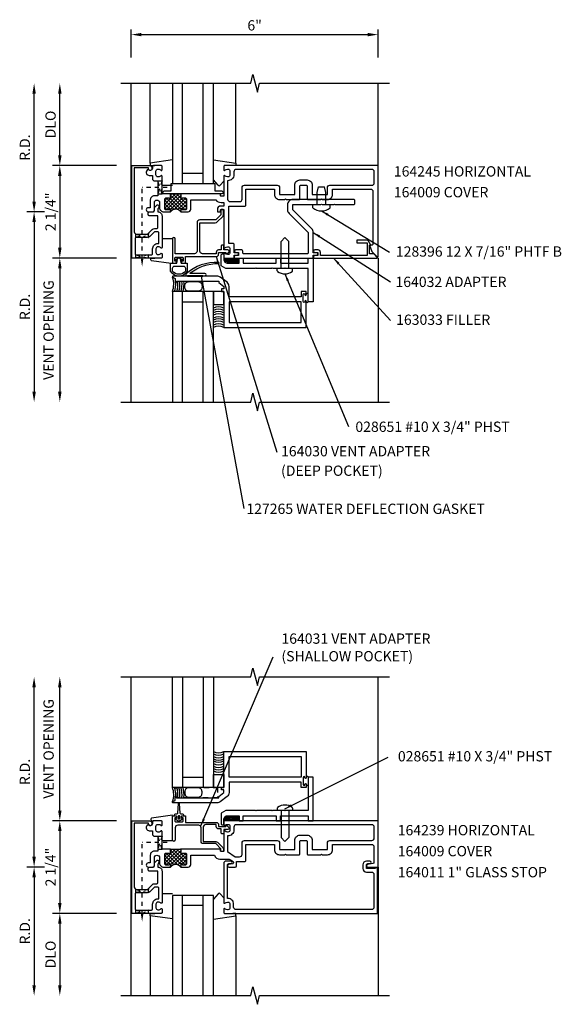
# Model space of a CAD drawing. Extents: x 0 to 82.9, y 0 to 53.2.
# Drawn here: x 44.7 to 57.8, y 25.7 to 49.6 of the extents above; entities that cross this region are included whole.
import ezdxf

# ---------------------------------------------------------------- set-up
doc = ezdxf.new("R2010")
doc.units = 0
doc.header["$LTSCALE"] = 0.5
doc.header["$MEASUREMENT"] = 0
doc.linetypes.add('HIDDEN', pattern=[0.375, 0.25, -0.125])
doc.linetypes.add('HIDDEN2', pattern=[0.1875, 0.125, -0.0625])
doc.layers.get('0').update_dxf_attribs({"linetype": 'CONTINUOUS'})
for name, color, linetype in [('PART_NUMBERS', 6, 'CONTINUOUS'), ('R-ANNO-DIMS', 3, 'CONTINUOUS'), ('R-SWTS-DET1', 1, 'CONTINUOUS'), ('R-SWTS-DET2', 4, 'CONTINUOUS'), ('R-SWTS-DET3', 5, 'CONTINUOUS')]:
    doc.layers.add(name, color=color, linetype=linetype)
doc.styles.get("Standard").update_dxf_attribs({"font": 'arial.ttf'})
doc.dimstyles.get("Standard").update_dxf_attribs({"dimtxt": 0.18, "dimasz": 0.18, "dimexe": 0.18, "dimexo": 0.0625, "dimgap": 0.09, "dimtad": 0, "dimtih": 1, "dimtoh": 1, "dimdec": 4, "dimzin": 0, "dimdsep": 46, "dimtxsty": 'Standard', "dimcen": 0.09, "dimadec": 0, "dimazin": 0, "dimtfac": 1, "dimtdec": 4, "dimtofl": 0, "dimtmove": 0, "dimatfit": 3, "dimfxl": 0, "dimtolj": 1, "dimtzin": 0, "dimarcsym": 0})

# ---------------------------------------------------------------- blocks, each defined once
blk = doc.blocks.new('*X0')
at = {"color": 0}
for p, q in [((8.212, 7.24), (8.559, 7.587)), ((8.212, 7.417), (8.282, 7.487)), ((8.212, 7.329), (8.34, 7.456)), ((8.439, 7.206), (8.212, 7.432)), ((8.532, 7.202), (8.246, 7.487)), ((8.259, 7.199), (8.603, 7.543)), ((8.353, 7.469), (8.471, 7.587)), ((8.353, 7.558), (8.382, 7.587)), ((8.711, 7.199), (8.353, 7.557)), ((8.604, 7.218), (8.353, 7.468)), ((8.353, 7.204), (8.609, 7.46)), ((8.744, 7.254), (8.411, 7.587)), ((8.445, 7.207), (8.723, 7.486)), ((8.603, 7.483), (8.5, 7.587)), ((8.603, 7.572), (8.588, 7.587)), ((8.744, 7.342), (8.628, 7.458)), ((8.744, 7.431), (8.688, 7.487)), ((8.329, 7.227), (8.212, 7.344)), ((8.269, 7.199), (8.212, 7.256)), ((8.38, 7.176), (8.353, 7.203)), ((8.528, 7.203), (8.744, 7.419)), ((8.584, 7.17), (8.603, 7.189)), ((8.634, 7.22), (8.744, 7.33)), ((8.701, 7.199), (8.744, 7.242))]:
    blk.add_line(p, q, dxfattribs=at)
blk = doc.blocks.new('*X1')
at = {"color": 0}
for p, q in [((8.212, 7.24), (8.559, 7.587)), ((8.212, 7.417), (8.282, 7.487)), ((8.212, 7.329), (8.34, 7.456)), ((8.439, 7.206), (8.212, 7.432)), ((8.532, 7.202), (8.246, 7.487)), ((8.259, 7.199), (8.603, 7.543)), ((8.353, 7.469), (8.471, 7.587)), ((8.353, 7.558), (8.382, 7.587)), ((8.711, 7.199), (8.353, 7.557)), ((8.604, 7.218), (8.353, 7.468)), ((8.353, 7.204), (8.609, 7.46)), ((8.744, 7.254), (8.411, 7.587)), ((8.445, 7.207), (8.723, 7.486)), ((8.603, 7.483), (8.5, 7.587)), ((8.603, 7.572), (8.588, 7.587)), ((8.744, 7.342), (8.628, 7.458)), ((8.744, 7.431), (8.688, 7.487)), ((8.329, 7.227), (8.212, 7.344)), ((8.269, 7.199), (8.212, 7.256)), ((8.38, 7.176), (8.353, 7.203)), ((8.528, 7.203), (8.744, 7.419)), ((8.584, 7.17), (8.603, 7.189)), ((8.634, 7.22), (8.744, 7.33)), ((8.701, 7.199), (8.744, 7.242))]:
    blk.add_line(p, q, dxfattribs=at)
blk = doc.blocks.new('B027860')
for points in [[(0, 0.02), (-0.095, 0.055), (-0.085, 0.083), (-0.031, 0.063), (-0.055, 0.15), (-0.201, 0.15), (-0.201, 0.343, -0.597015), (0.201, 0.343), (0.201, 0.15), (0.055, 0.15), (0.031, 0.063), (0.085, 0.083), (0.095, 0.055)], [(-0.106, 0.22, -0.414214), (-0.156, 0.27), (-0.156, 0.343, -0.480769), (0.156, 0.343), (0.156, 0.27, -0.414214), (0.106, 0.22)]]:
    blk.add_lwpolyline(points, format="xyb", close=True)
blk = doc.blocks.new('127265M')
for p, q in [((0.188, 0.01), (-0.188, 0.01)), ((-0.188, 0.01), (-0.188, 0)), ((-0.188, 0), (0.188, 0)), ((0.188, 0), (0.188, 0.01))]:
    blk.add_line(p, q)
blk.add_lwpolyline([(0.237, 0.01, 1), (0.237, 0.064), (-0.114, 0.064, -0.641358), (-0.118, 0.079, -0.166263), (0.566, 0.306, 0.943037), (0.57, 0.334, 0.196015), (-0.222, 0.052, 0.688418), (-0.205, 0.01)], format="xyb", close=True)

msp = doc.modelspace()

# ---------------------------------------------------------------- linework, layer by layer
at = {"linetype": 'HIDDEN2'}
for p, q in [((47.632, 43.802), (47.632, 45.54)), ((48.242, 45.54), (47.632, 45.54)), ((47.632, 27.868), (47.632, 29.606)), ((48.242, 29.606), (47.632, 29.606))]:
    msp.add_line(p, q, dxfattribs=at)
msp.add_line((47.827, 27.826), (47.827, 27.886))
for points in [[(48.017, 45.696), (48.117, 45.696), (48.017, 45.384), (48.117, 45.384), (48.017, 45.696)], [(47.476, 44.4), (47.78, 44.322), (47.788, 44.324), (47.788, 44.426), (47.788, 44.4), (47.476, 44.32), (47.476, 44.315), (47.476, 44.406)], [(47.476, 43.82), (47.476, 43.9), (47.788, 43.82), (47.788, 43.9), (47.476, 43.82)], [(48.017, 29.763), (48.117, 29.763), (48.017, 29.45), (48.117, 29.45), (48.017, 29.763)], [(47.476, 28.466), (47.78, 28.388), (47.788, 28.391), (47.788, 28.493), (47.788, 28.466), (47.476, 28.386), (47.476, 28.382), (47.476, 28.472)], [(47.476, 27.886), (47.476, 27.966), (47.788, 27.886), (47.788, 27.966), (47.476, 27.886)]]:
    msp.add_lwpolyline(points, dxfattribs=at)
for points in [[(48.619, 44.995, -0.414214), (48.604, 45.01, 1), (48.572, 45.01), (48.572, 44.945, 0.496), (48.322, 44.945), (48.322, 45.01, 1), (48.29, 45.01, -0.414214), (48.275, 44.995), (48.211, 44.995, -0.414214), (48.181, 45.025), (48.181, 45.253, -0.414214), (48.211, 45.283), (48.275, 45.283, -0.414214), (48.29, 45.268, 1), (48.322, 45.268), (48.322, 45.293), (48.322, 45.383), (48.572, 45.383), (48.572, 45.293), (48.572, 45.268, 1), (48.604, 45.268, -0.414214), (48.619, 45.283), (48.683, 45.283, -0.414214), (48.713, 45.253), (48.713, 45.025, -0.414214), (48.683, 44.995)], [(48.619, 29.061, -0.414214), (48.604, 29.076, 1), (48.572, 29.076), (48.572, 29.011, 0.496), (48.322, 29.011), (48.322, 29.076, 1), (48.29, 29.076, -0.414214), (48.275, 29.061), (48.211, 29.061, -0.414214), (48.181, 29.091), (48.181, 29.319, -0.414214), (48.211, 29.349), (48.275, 29.349, -0.414214), (48.29, 29.334, 1), (48.322, 29.334), (48.322, 29.359), (48.322, 29.449), (48.572, 29.449), (48.572, 29.359), (48.572, 29.334, 1), (48.604, 29.334, -0.414214), (48.619, 29.349), (48.683, 29.349, -0.414214), (48.713, 29.319), (48.713, 29.091, -0.414214), (48.683, 29.061)]]:
    msp.add_lwpolyline(points, format="xyb", close=True)
for points in [[(47.663, 43.802), (47.601, 43.802), (47.632, 43.614)], [(47.663, 27.868), (47.601, 27.868), (47.632, 27.681)]]:
    msp.add_solid(points)
at = {"layer": 'R-ANNO-DIMS'}
for p, q in [((47.367, 48.695), (47.367, 49.379)), ((53.367, 48.695), (53.367, 49.379)), ((47.617, 49.255), (53.117, 49.255)), ((45.007, 45.195), (45.007, 47.82)), ((45.632, 46.32), (45.632, 47.82)), ((47.007, 46.07), (45.452, 46.07)), ((47.007, 46.07), (45.452, 46.07)), ((45.632, 45.82), (45.632, 44.07)), ((45.257, 44.945), (44.827, 44.945)), ((45.257, 44.945), (44.827, 44.945)), ((45.007, 44.695), (45.007, 40.57)), ((47.007, 43.82), (45.452, 43.82)), ((47.007, 43.82), (45.452, 43.82)), ((45.632, 43.57), (45.632, 40.57)), ((45.007, 29.261), (45.007, 33.386)), ((45.632, 30.386), (45.632, 33.386)), ((47.007, 30.136), (45.452, 30.136)), ((45.632, 29.886), (45.632, 28.136)), ((45.257, 29.011), (44.827, 29.011)), ((45.257, 29.011), (44.827, 29.011)), ((45.007, 28.761), (45.007, 26.136)), ((47.007, 27.886), (45.452, 27.886)), ((45.632, 27.636), (45.632, 26.136))]:
    msp.add_line(p, q, dxfattribs=at)
for points in [[(47.617, 49.296), (47.617, 49.213), (47.367, 49.255)], [(53.117, 49.296), (53.117, 49.213), (53.367, 49.255)], [(44.965, 47.82), (45.049, 47.82), (45.007, 48.07)], [(45.59, 47.82), (45.674, 47.82), (45.632, 48.07)], [(45.59, 46.32), (45.674, 46.32), (45.632, 46.07)], [(45.59, 45.82), (45.674, 45.82), (45.632, 46.07)], [(44.965, 45.195), (45.049, 45.195), (45.007, 44.945)], [(44.965, 44.695), (45.049, 44.695), (45.007, 44.945)], [(45.59, 44.07), (45.674, 44.07), (45.632, 43.82)], [(45.59, 43.57), (45.674, 43.57), (45.632, 43.82)], [(44.965, 40.57), (45.049, 40.57), (45.007, 40.32)], [(45.59, 40.57), (45.674, 40.57), (45.632, 40.32)], [(44.965, 33.386), (45.049, 33.386), (45.007, 33.636)], [(45.59, 33.386), (45.674, 33.386), (45.632, 33.636)], [(45.59, 30.386), (45.674, 30.386), (45.632, 30.136)], [(45.59, 29.886), (45.674, 29.886), (45.632, 30.136)], [(44.965, 29.261), (45.049, 29.261), (45.007, 29.011)], [(44.965, 28.761), (45.049, 28.761), (45.007, 29.011)], [(45.59, 28.136), (45.674, 28.136), (45.632, 27.886)], [(45.59, 27.636), (45.674, 27.636), (45.632, 27.886)], [(44.965, 26.136), (45.049, 26.136), (45.007, 25.886)], [(45.59, 26.136), (45.674, 26.136), (45.632, 25.886)]]:
    msp.add_solid(points, dxfattribs=at)
at = {"layer": 'R-SWTS-DET1'}
for p, q in [((47.367, 40.32), (47.367, 48.07)), ((53.367, 46.07), (53.367, 48.07)), ((47.827, 43.819), (47.943, 43.819)), ((53.367, 43.82), (53.367, 40.32)), ((47.367, 25.886), (47.367, 33.637)), ((53.367, 30.136), (53.367, 33.637)), ((53.367, 29.011), (53.367, 25.886))]:
    msp.add_line(p, q, dxfattribs=at)
for points in [[(47.117, 48.07), (50.273, 48.07), (50.326, 48.282), (50.434, 47.858), (50.487, 48.07), (53.643, 48.07)], [(47.117, 40.32), (50.273, 40.32), (50.326, 40.532), (50.434, 40.108), (50.487, 40.32), (53.643, 40.32)], [(47.117, 33.637), (50.273, 33.637), (50.326, 33.849), (50.434, 33.425), (50.487, 33.637), (53.643, 33.637)], [(47.117, 25.886), (50.273, 25.886), (50.326, 26.099), (50.434, 25.674), (50.487, 25.886), (53.643, 25.886)]]:
    msp.add_lwpolyline(points, dxfattribs=at)
for points in [[(47.871, 45.99, -1), (47.791, 45.99), (47.791, 46.016), (47.442, 46.016), (47.442, 44.46, 0.414214), (47.502, 44.4), (47.762, 44.4), (47.878, 44.516, -0.198912), (47.935, 44.54), (47.987, 44.54, 0.414214), (48.017, 44.57), (48.017, 44.845), (47.812, 44.845, -0.414214), (47.782, 44.875), (47.782, 44.915, -0.414214), (47.812, 44.945), (47.901, 44.945, 0.414214), (47.931, 44.975), (47.931, 45.018, -0.198912), (47.954, 45.075), (47.986, 45.106, -0.668179), (48.036, 45.085), (48.036, 45.056, -0.198912), (48.027, 45.035), (48.011, 45.019), (48.011, 44.945), (48.017, 44.945, -0.414214), (48.117, 44.845), (48.117, 44.078, -0.669376), (48.091, 44.067, 0.199773), (48.027, 44.094), (48.017, 44.094, 0.414214), (47.967, 44.044), (47.967, 43.956, 0.414214), (48.017, 43.906), (48.027, 43.906, 0.199773), (48.091, 43.932, -0.669376), (48.117, 43.922), (48.117, 43.84, -0.414214), (48.097, 43.82), (47.382, 43.82), (47.382, 46.07), (47.811, 46.07, -0.414214), (47.871, 46.01)], [(48.211, 44.995, -0.414214), (48.181, 45.025), (48.181, 45.253, -0.414214), (48.211, 45.283), (48.275, 45.283, -0.414214), (48.29, 45.268, 1), (48.322, 45.268), (48.322, 45.293), (48.322, 45.383), (48.117, 45.383), (48.117, 45.812, 0.669376), (48.091, 45.822, -0.199773), (48.027, 45.796), (48.017, 45.796, -0.414214), (47.967, 45.846), (47.967, 45.934, -0.414214), (48.017, 45.984), (48.027, 45.984, -0.199773), (48.091, 45.957, 0.669376), (48.117, 45.968), (48.117, 46.05, 0.414214), (48.097, 46.07), (47.911, 46.07, 0.414214), (47.881, 46.04), (47.881, 46, -0.84909), (47.784, 45.984), (47.754, 45.955, 0.668179), (47.806, 45.83), (47.881, 45.83), (47.881, 45.756, 0.414214), (47.941, 45.696), (48.017, 45.696), (48.017, 45.333), (47.931, 45.333, 0.414214), (47.831, 45.233), (47.831, 45.045), (47.783, 45.045, 1), (47.783, 44.945), (47.881, 44.945, 0.414214), (47.931, 44.995), (47.931, 45.17, -1), (48.056, 45.17), (48.056, 45.045, 0.414214), (48.156, 44.945), (48.322, 44.945), (48.322, 45.01, 1), (48.29, 45.01, -0.414214), (48.275, 44.995)], [(49.541, 45.085, 0.414214), (49.461, 45.005), (49.461, 44.945), (49.531, 44.945, 0.414214), (49.541, 44.955), (49.541, 44.995, -0.414214), (49.551, 45.005), (49.607, 45.005, -0.414214), (49.617, 44.995), (49.617, 44.078, 0.669376), (49.643, 44.067, -0.199773), (49.706, 44.094), (49.717, 44.094, -0.414214), (49.767, 44.044), (49.767, 43.956, -0.414214), (49.717, 43.906), (49.706, 43.906, -0.199773), (49.643, 43.932, 0.669376), (49.617, 43.922), (49.617, 43.84, 0.414214), (49.637, 43.82), (49.847, 43.82, 0.414214), (49.867, 43.84), (49.867, 43.89), (49.948, 43.89, 1), (49.948, 43.95), (49.867, 43.95), (49.867, 44.155, 0.414214), (49.847, 44.175), (49.742, 44.175), (49.742, 45.081), (50.127, 45.081, 0.414214), (50.157, 45.111), (50.157, 45.498), (50.847, 45.498), (50.847, 45.37, 0.414214), (50.972, 45.245), (51.102, 45.245), (51.117, 45.26), (51.132, 45.245), (51.446, 45.245, 0.414214), (51.466, 45.265), (51.466, 45.565, -0.414214), (51.496, 45.595), (51.613, 45.595, -0.414214), (51.643, 45.565), (51.643, 45.265, 0.414214), (51.663, 45.245), (51.977, 45.245), (51.992, 45.26), (52.007, 45.245), (52.136, 45.245, 0.414214), (52.261, 45.37), (52.261, 45.498), (53.182, 45.498, -0.414214), (53.242, 45.438), (53.242, 44.162, -0.414214), (53.212, 44.132), (53.16, 44.132), (53.216, 43.977), (53.35, 43.844, 0.668179), (53.367, 43.851), (53.367, 46.07), (49.637, 46.07, 0.414214), (49.617, 46.05), (49.617, 45.968, 0.669376), (49.643, 45.957, -0.199773), (49.706, 45.984), (49.717, 45.984, -0.414214), (49.767, 45.934), (49.767, 45.846, -0.414214), (49.717, 45.796), (49.706, 45.796, -0.199773), (49.643, 45.822, 0.669376), (49.617, 45.812), (49.617, 45.333, -0.414214), (49.607, 45.323), (49.551, 45.323, -0.414214), (49.541, 45.333), (49.541, 45.373, 0.414214), (49.531, 45.383), (48.572, 45.383), (48.572, 45.293), (48.572, 45.268, 1), (48.604, 45.268, -0.414214), (48.619, 45.283), (48.683, 45.283, -0.414214), (48.713, 45.253), (48.713, 45.025, -0.414214), (48.683, 44.995), (48.619, 44.995, -0.414214), (48.604, 45.01, 1), (48.572, 45.01), (48.572, 44.945), (48.753, 44.945, 0.414214), (48.813, 45.005), (48.813, 45.233), (49.426, 45.233, 0.227735), (49.551, 45.173), (49.617, 45.173), (49.617, 45.085)], [(51.768, 45.37), (52.136, 45.37), (52.136, 45.532, -0.414214), (52.196, 45.592), (53.213, 45.592, 0.414214), (53.273, 45.652), (53.273, 45.916, 0.414214), (53.213, 45.976), (49.921, 45.976, 0.414214), (49.861, 45.916), (49.861, 45.846, -0.426474), (49.711, 45.702), (49.711, 45.255, 0.414214), (49.771, 45.195), (50.003, 45.195, 0.414214), (50.063, 45.255), (50.063, 45.532, -0.414214), (50.123, 45.592), (50.912, 45.592, -0.414214), (50.972, 45.532), (50.972, 45.37), (51.341, 45.37), (51.341, 45.595, -0.414214), (51.466, 45.72), (51.643, 45.72, -0.414214), (51.768, 45.595)], [(51.792, 44.443, 0.198912), (51.755, 44.531), (51.292, 44.995), (51.292, 45.12), (51.977, 45.12), (51.992, 45.135), (52.007, 45.12), (52.289, 45.12), (52.304, 45.135), (52.319, 45.12), (52.774, 45.12, 0.414214), (52.804, 45.15), (52.804, 45.215, 0.414214), (52.774, 45.245), (51.292, 45.245, 0.414214), (51.167, 45.12), (51.167, 44.995, 0.198912), (51.204, 44.906), (51.667, 44.443), (51.667, 43.95, -0.414214), (51.637, 43.92), (50.108, 43.92, -0.414214), (50.078, 43.95), (50.078, 43.99, 0.414214), (50.048, 44.02), (49.903, 44.02, 1), (49.903, 43.96), (49.978, 43.96), (49.978, 43.88), (49.893, 43.88, 0.414214), (49.873, 43.86), (49.873, 43.82), (51.792, 43.82), (51.792, 43.89), (51.873, 43.89, 1), (51.873, 43.95), (51.792, 43.95)], [(49.037, 43.987), (49.037, 44.68), (49.41, 44.68, 0.198912), (49.459, 44.7), (49.591, 44.832, 0.198912), (49.609, 44.875), (49.609, 44.985, 0.414214), (49.589, 45.005), (49.569, 45.005, 0.414214), (49.549, 44.985), (49.549, 44.875), (49.424, 44.75), (49.037, 44.75, 0.414214), (48.967, 44.68), (48.967, 43.987, -0.414214), (48.907, 43.927), (48.437, 43.927), (48.437, 44.285, 1), (48.367, 44.285), (48.367, 43.695), (48.44, 43.695, 0.414214), (48.465, 43.72), (48.465, 43.745), (48.427, 43.745), (48.427, 43.82, -0.414214), (48.452, 43.845), (48.603, 43.845, -0.414214), (48.628, 43.82), (48.628, 43.745), (48.59, 43.745), (48.59, 43.72, 0.414214), (48.615, 43.695), (48.688, 43.695), (48.688, 43.857), (49.432, 43.857, 0.414214), (49.492, 43.917), (49.492, 43.957), (49.667, 43.957), (49.667, 43.937, 0.641869), (49.692, 43.925), (49.737, 43.964, 0.695143), (49.717, 44.017), (49.617, 44.017), (49.617, 44.117, 0.414214), (49.597, 44.137), (49.577, 44.137, 0.414214), (49.557, 44.117), (49.557, 44.017), (49.492, 44.017, 0.414214), (49.432, 43.957), (49.432, 43.927), (49.097, 43.927, -0.414214)], [(47.935, 44.46), (47.818, 44.343, -0.198912), (47.762, 44.32), (47.492, 44.32, 0.414214), (47.462, 44.29), (47.462, 43.93, 0.414214), (47.492, 43.9), (47.857, 43.9, 0.414214), (47.887, 43.93), (47.887, 44.044, -0.414214), (48.017, 44.174), (48.037, 44.174), (48.037, 44.43, 0.414214), (48.007, 44.46)], [(53.16, 43.92), (53.16, 44.132), (53.192, 44.132), (53.126, 44.246, 0.267949), (53.113, 44.254), (52.848, 44.254), (52.848, 44.192), (53.098, 44.192), (53.098, 43.884), (51.968, 43.884), (51.968, 43.96, 0.414214), (51.908, 44.02), (51.828, 44.02, 1), (51.828, 43.96), (51.903, 43.96), (51.903, 43.88), (51.818, 43.88, 0.414214), (51.798, 43.86), (51.798, 43.82), (53.336, 43.82, 0.668179), (53.343, 43.837), (53.26, 43.92)], [(50.399, 43.58), (50.389, 43.57), (49.663, 43.57), (49.554, 43.633), (49.554, 43.89, -0.414214), (49.584, 43.92), (49.617, 43.92), (49.617, 43.795, 0.414214), (49.717, 43.695), (49.992, 43.695), (49.992, 43.82), (50.092, 43.82), (50.092, 43.695), (50.894, 43.695), (50.894, 43.82), (50.994, 43.82), (50.994, 43.695), (51.667, 43.695), (51.667, 43.82), (51.792, 43.82), (51.792, 42.757), (51.667, 42.757), (51.667, 43.57), (51.114, 43.57), (51.104, 43.58), (51.094, 43.57), (50.802, 43.57), (50.792, 43.58), (50.782, 43.57), (50.409, 43.57)], [(50.399, 30.376), (50.389, 30.386), (49.663, 30.386), (49.554, 30.323), (49.554, 30.066, 0.414214), (49.584, 30.036), (49.617, 30.036), (49.617, 30.161, -0.414214), (49.717, 30.261), (49.992, 30.261), (49.992, 30.136), (50.092, 30.136), (50.092, 30.261), (50.894, 30.261), (50.894, 30.136), (50.994, 30.136), (50.994, 30.261), (51.667, 30.261), (51.667, 30.136), (51.792, 30.136), (51.792, 31.199), (51.667, 31.199), (51.667, 30.386), (51.114, 30.386), (51.104, 30.376), (51.094, 30.386), (50.802, 30.386), (50.792, 30.376), (50.782, 30.386), (50.409, 30.386)], [(49.677, 30.019), (49.688, 30.019, -0.198912), (49.699, 30.015), (49.738, 29.976, -0.668179), (49.717, 29.924), (49.617, 29.924), (49.617, 29.839, -0.414214), (49.597, 29.819), (49.577, 29.819, -0.414214), (49.557, 29.839), (49.557, 29.939), (49.492, 29.939, -0.414214), (49.432, 29.999), (49.432, 30.047), (49.179, 30.047, 0.414214), (49.119, 29.987), (49.119, 29.633), (49.424, 29.633, -0.198912), (49.461, 29.618), (49.594, 29.485, -0.198912), (49.609, 29.448), (49.609, 29.409, -0.414214), (49.589, 29.389), (49.569, 29.389, -0.414214), (49.549, 29.409), (49.549, 29.456), (49.424, 29.581), (49.119, 29.581, -0.414214), (49.067, 29.633), (49.067, 29.969, 0.414214), (49.007, 30.029), (48.497, 30.029, 0.414214), (48.437, 29.969), (48.437, 29.671, -1), (48.367, 29.671), (48.367, 30.261), (48.44, 30.261, -0.414214), (48.465, 30.236), (48.465, 30.211), (48.427, 30.211), (48.427, 30.136, 0.414214), (48.452, 30.111), (48.603, 30.111, 0.414214), (48.628, 30.136), (48.628, 30.211), (48.59, 30.211), (48.59, 30.236, -0.414214), (48.615, 30.261), (48.688, 30.261), (48.688, 30.099), (49.432, 30.099, -0.414214), (49.492, 30.039), (49.492, 29.999), (49.667, 29.999), (49.667, 30.009, -0.414214)], [(47.871, 30.056, -1), (47.791, 30.056), (47.791, 30.082), (47.442, 30.082), (47.442, 28.526, 0.414214), (47.502, 28.466), (47.762, 28.466), (47.878, 28.583, -0.198912), (47.935, 28.606), (47.987, 28.606, 0.414214), (48.017, 28.636), (48.017, 28.911), (47.812, 28.911, -0.414214), (47.782, 28.941), (47.782, 28.981, -0.414214), (47.812, 29.011), (47.901, 29.011, 0.414214), (47.931, 29.041), (47.931, 29.085, -0.198912), (47.954, 29.141), (47.986, 29.173, -0.668179), (48.036, 29.152), (48.036, 29.123, -0.198912), (48.027, 29.102), (48.011, 29.085), (48.011, 29.011), (48.017, 29.011, -0.414214), (48.117, 28.911), (48.117, 28.144, -0.669376), (48.091, 28.134, 0.199773), (48.027, 28.16), (48.017, 28.16, 0.414214), (47.967, 28.11), (47.967, 28.022, 0.414214), (48.017, 27.972), (48.027, 27.972, 0.199773), (48.091, 27.999, -0.669376), (48.117, 27.988), (48.117, 27.906, -0.414214), (48.097, 27.886), (47.382, 27.886), (47.382, 30.136), (47.811, 30.136, -0.414214), (47.871, 30.076)], [(53.267, 29.126, -0.358305), (53.243, 29.097), (53.11, 29.071, 0.907153), (53.116, 29.011), (53.367, 29.011), (53.367, 30.136), (49.637, 30.136, 0.414214), (49.617, 30.116), (49.617, 30.034, 0.669376), (49.643, 30.024, -0.199773), (49.706, 30.05), (49.717, 30.05, -0.414214), (49.767, 30), (49.767, 29.912, -0.414214), (49.717, 29.862), (49.706, 29.862, -0.199773), (49.643, 29.889, 0.669376), (49.617, 29.878), (49.617, 29.399, -0.414214), (49.607, 29.389), (49.551, 29.389, -0.414214), (49.541, 29.399), (49.541, 29.439, 0.414214), (49.531, 29.449), (48.572, 29.449), (48.572, 29.359), (48.572, 29.334, 1), (48.604, 29.334, -0.414214), (48.619, 29.349), (48.683, 29.349, -0.414214), (48.713, 29.319), (48.713, 29.091, -0.414214), (48.683, 29.061), (48.619, 29.061, -0.414214), (48.604, 29.076, 1), (48.572, 29.076), (48.572, 29.011), (48.753, 29.011, 0.414214), (48.813, 29.071), (48.813, 29.299), (49.391, 29.299, 0.335047), (49.521, 29.201), (49.726, 29.201, -0.153915), (49.797, 29.179), (49.844, 29.146, -0.657204), (49.833, 29.092), (49.731, 29.071, 0.902399), (49.737, 29.011), (49.897, 29.011, 0.414214), (49.927, 29.041), (49.927, 29.147), (50.127, 29.147, 0.414214), (50.157, 29.177), (50.157, 29.564), (50.847, 29.564), (50.847, 29.436, 0.414214), (50.972, 29.311), (51.102, 29.311), (51.117, 29.326), (51.132, 29.311), (51.446, 29.311, 0.414214), (51.466, 29.331), (51.466, 29.631, -0.414214), (51.496, 29.661), (51.613, 29.661, -0.414214), (51.643, 29.631), (51.643, 29.331, 0.414214), (51.663, 29.311), (51.977, 29.311), (51.992, 29.326), (52.007, 29.311), (52.136, 29.311, 0.414214), (52.261, 29.436), (52.261, 29.564), (53.207, 29.564, -0.414214), (53.267, 29.504)], [(49.861, 29.982), (49.861, 29.912, -0.426474), (49.711, 29.769), (49.711, 29.392), (49.897, 29.261), (50.003, 29.261, 0.414214), (50.063, 29.321), (50.063, 29.598, -0.414214), (50.123, 29.658), (50.912, 29.658, -0.414214), (50.972, 29.598), (50.972, 29.436), (51.341, 29.436), (51.341, 29.661, -0.414214), (51.466, 29.786), (51.643, 29.786, -0.414214), (51.768, 29.661), (51.768, 29.436), (52.136, 29.436), (52.136, 29.598, -0.414214), (52.196, 29.658), (53.213, 29.658, 0.414214), (53.273, 29.718), (53.273, 29.982, 0.414214), (53.213, 30.042), (49.921, 30.042, 0.414214)], [(49.917, 27.976, -0.414214), (49.857, 28.036), (49.857, 28.11, 0.414214), (49.717, 28.25), (49.707, 28.25), (49.707, 29.065, -0.414214), (49.737, 29.095), (49.791, 29.095, 1), (49.791, 29.157), (49.677, 29.157, 0.414214), (49.617, 29.097), (49.617, 28.144, 0.669376), (49.643, 28.134, -0.199773), (49.706, 28.16), (49.717, 28.16, -0.414214), (49.767, 28.11), (49.767, 28.022, -0.414214), (49.717, 27.972), (49.706, 27.972, -0.199773), (49.643, 27.999, 0.669376), (49.617, 27.988), (49.617, 27.906, 0.414214), (49.637, 27.886), (53.357, 27.886), (53.357, 28.995), (53.295, 28.995), (53.295, 28.98), (53.085, 28.98), (53.085, 29.064, -0.414214), (53.116, 29.095), (53.17, 29.095, 1), (53.17, 29.157), (53.085, 29.157, 0.414214), (52.995, 29.067), (52.995, 28.98, 0.414214), (53.085, 28.89), (53.207, 28.89, -0.414214), (53.267, 28.83), (53.267, 28.036, -0.414214), (53.207, 27.976)], [(47.935, 28.526), (47.818, 28.41, -0.198912), (47.762, 28.386), (47.492, 28.386, 0.414214), (47.462, 28.356), (47.462, 27.996, 0.414214), (47.492, 27.966), (47.857, 27.966, 0.414214), (47.887, 27.996), (47.887, 28.11, -0.414214), (48.017, 28.24), (48.037, 28.24), (48.037, 28.496, 0.414214), (48.007, 28.526)]]:
    msp.add_lwpolyline(points, format="xyb", close=True, dxfattribs=at)
for points in [[(48.379, 43.354), (48.435, 43.322), (48.435, 43.226), (48.466, 43.226), (48.466, 43.257), (49.496, 43.257), (49.496, 43.227), (49.622, 43.132), (49.622, 43.07), (49.56, 43.07), (49.56, 43.007), (49.622, 43.007), (49.622, 42.132), (51.622, 42.132), (51.622, 42.772, 1), (51.59, 42.772), (51.59, 42.766, -1), (51.546, 42.766), (51.546, 42.935, -1), (51.59, 42.935), (51.59, 42.929, 1), (51.622, 42.929), (51.622, 43.007), (51.497, 43.007), (51.497, 42.882), (49.747, 42.882), (49.747, 43.132, 0.235399), (49.697, 43.232), (49.531, 43.357, 0.162928), (49.456, 43.382), (48.387, 43.382, 0.767327), (48.379, 43.354)], [(48.379, 30.602), (48.435, 30.634), (48.435, 30.73), (48.466, 30.73), (48.466, 30.699), (49.496, 30.699), (49.496, 30.729), (49.622, 30.824), (49.622, 30.886), (49.56, 30.886), (49.56, 30.949), (49.622, 30.949), (49.622, 31.824), (51.622, 31.824), (51.622, 31.184, -1), (51.59, 31.184), (51.59, 31.19, 1), (51.546, 31.19), (51.546, 31.021, 1), (51.59, 31.021), (51.59, 31.027, -1), (51.622, 31.027), (51.622, 30.949), (51.497, 30.949), (51.497, 31.074), (49.747, 31.074), (49.747, 30.824, -0.235399), (49.697, 30.725), (49.531, 30.6, -0.162928), (49.456, 30.574), (48.387, 30.574, -0.767327), (48.379, 30.602)], [(48.322, 29.449), (48.117, 29.449), (48.117, 29.878, 0.669376), (48.091, 29.889, -0.199773), (48.027, 29.862), (48.017, 29.862, -0.414214), (47.967, 29.912), (47.967, 30, -0.414214), (48.017, 30.05), (48.027, 30.05, -0.199773), (48.091, 30.024, 0.669376), (48.117, 30.034), (48.117, 30.116, 0.414214), (48.097, 30.136), (47.911, 30.136, 0.414214), (47.881, 30.106), (47.881, 30.066, -0.84909), (47.784, 30.05), (47.754, 30.021, 0.668179), (47.806, 29.896), (47.881, 29.896), (47.881, 29.822, 0.414214), (47.941, 29.762), (48.017, 29.762), (48.017, 29.399), (47.931, 29.399, 0.414214), (47.831, 29.299), (47.831, 29.111), (47.783, 29.111, 1), (47.783, 29.011), (47.881, 29.011, 0.414214), (47.931, 29.061), (47.931, 29.237, -1), (48.056, 29.237), (48.056, 29.111, 0.414214), (48.156, 29.011), (48.322, 29.011)]]:
    msp.add_lwpolyline(points, format="xyb", dxfattribs=at)
for points in [[(51.497, 42.757), (49.747, 42.757), (49.747, 42.257), (51.497, 42.257)], [(51.497, 31.199), (49.747, 31.199), (49.747, 31.699), (51.497, 31.699)]]:
    msp.add_lwpolyline(points, close=True, dxfattribs=at)
at = {"layer": 'R-SWTS-DET2'}
for p, q in [((47.827, 46.13), (47.827, 48.07)), ((49.907, 46.13), (49.907, 48.07)), ((48.367, 46.207), (47.827, 46.13)), ((47.827, 46.13), (47.827, 46.07)), ((47.827, 46.07), (47.943, 46.07)), ((49.367, 46.209), (49.907, 46.13)), ((49.907, 46.07), (49.84, 46.07)), ((49.907, 46.13), (49.907, 46.07)), ((48.117, 45.59), (48.367, 45.59)), ((49.478, 45.594), (49.367, 45.726)), ((49.617, 45.693), (49.531, 45.593)), ((51.884, 45.414), (51.916, 45.557)), ((51.916, 45.557), (52.068, 45.557)), ((52.1, 45.414), (52.068, 45.557)), ((51.884, 45.119), (51.884, 45.414)), ((52.1, 45.119), (52.1, 45.414)), ((51.779, 45.044), (51.779, 45.119)), ((52.204, 45.044), (52.204, 45.119)), ((48.117, 44.3), (48.367, 44.3)), ((51.104, 44.32), (51.009, 44.225)), ((51.104, 44.32), (51.199, 44.225)), ((51.009, 43.57), (51.009, 44.225)), ((51.199, 43.57), (51.199, 44.225)), ((51.29, 43.57), (50.917, 43.57)), ((50.917, 43.513), (50.917, 43.57)), ((51.29, 43.513), (51.29, 43.57)), ((50.917, 30.443), (50.917, 30.386)), ((51.29, 30.443), (51.29, 30.386)), ((51.29, 30.386), (50.917, 30.386)), ((51.009, 30.386), (51.009, 29.731)), ((51.199, 30.386), (51.199, 29.731)), ((51.104, 29.636), (51.009, 29.731)), ((51.104, 29.636), (51.199, 29.731)), ((48.117, 29.656), (48.367, 29.656)), ((48.117, 28.366), (48.367, 28.366)), ((49.478, 28.362), (49.367, 28.23)), ((49.617, 28.263), (49.531, 28.363)), ((47.827, 27.886), (47.943, 27.886)), ((47.827, 27.826), (47.827, 25.886)), ((48.367, 27.749), (47.827, 27.826)), ((49.367, 27.747), (49.907, 27.826)), ((49.907, 27.886), (49.84, 27.886)), ((49.907, 27.826), (49.907, 27.886)), ((49.907, 27.826), (49.907, 25.886))]:
    msp.add_line(p, q, dxfattribs=at)
for points in [[(48.167, 45.382, -1), (48.167, 45.452), (48.337, 45.452), (48.337, 45.632), (49.397, 45.632), (49.397, 45.452), (49.567, 45.452, -1), (49.567, 45.382)], [(48.605, 30.173, 0.780776), (48.6, 30.191), (48.59, 30.191), (48.59, 30.261), (48.646, 30.261, 0.414214), (48.606, 30.301), (48.583, 30.301, -0.397659), (48.558, 30.325), (48.542, 30.56, 0.944706), (48.512, 30.56), (48.496, 30.325, -0.397659), (48.471, 30.301), (48.448, 30.301, 0.414214), (48.408, 30.261), (48.465, 30.261), (48.465, 30.191), (48.455, 30.191, 0.780776), (48.45, 30.173), (48.527, 30.131)], [(48.509, 30.195, 1), (48.545, 30.195), (48.545, 30.243, 1), (48.509, 30.243)]]:
    msp.add_lwpolyline(points, format="xyb", close=True, dxfattribs=at)
for points in [[(48.339, 43.69), (47.864, 43.757, -0.373552), (47.847, 43.777), (47.847, 43.8, -0.414214), (47.867, 43.82), (47.911, 43.82)], [(48.367, 30.27), (47.864, 30.199, 0.373552), (47.847, 30.179), (47.847, 30.156, 0.414214), (47.867, 30.136), (47.911, 30.136)]]:
    msp.add_lwpolyline(points, format="xyb", dxfattribs=at)
for points in [[(49.617, 42.695), (49.617, 43.007), (49.367, 43.007), (49.367, 42.695)], [(49.367, 30.949), (49.367, 31.261), (49.617, 31.261), (49.617, 30.949)]]:
    msp.add_lwpolyline(points, close=True, dxfattribs=at)
at = {"layer": 'R-SWTS-DET2', "linetype": 'HIDDEN'}
msp.add_lwpolyline([(48.461, 30.949), (49.461, 30.949), (49.461, 30.699), (48.461, 30.699)], close=True, dxfattribs=at)
at = {"layer": 'R-SWTS-DET2'}
for centre, radius, start, end in [((49.505, 45.616), 0.035, 220, 319.4311), ((51.992, 45.305), 0.337, 230.8803, 309.1196), ((50.937, 43.513), 0.02, 180, 232.7023), ((51.104, 43.732), 0.295, 232.702, 307.298), ((51.27, 43.513), 0.02, 307.2979, 0.0001), ((51.644, 42.938), 0.0225, 0, 180), ((51.644, 42.762), 0.0225, 180, 0), ((51.644, 31.194), 0.0225, 0, 180), ((51.644, 31.018), 0.0225, 180, 0), ((50.937, 30.443), 0.02, 127.2977, 180), ((51.104, 30.225), 0.295, 52.702, 127.298), ((51.27, 30.443), 0.02, 359.9999, 52.7021), ((49.505, 28.34), 0.035, 40.5689, 140)]:
    msp.add_arc(centre, radius, start, end, dxfattribs=at)
at = {"layer": 'R-SWTS-DET3'}
for p, q in [((48.367, 48.07), (48.367, 45.632)), ((48.617, 45.632), (48.617, 48.07)), ((49.117, 45.632), (49.117, 48.07)), ((49.367, 45.632), (49.367, 48.07)), ((48.617, 45.882), (49.117, 45.882)), ((48.367, 45.632), (49.367, 45.632)), ((49.645, 43.818), (49.761, 43.702)), ((49.681, 43.818), (49.797, 43.702)), ((49.716, 43.817), (49.832, 43.701)), ((49.752, 43.817), (49.868, 43.701)), ((49.788, 43.817), (49.904, 43.7)), ((49.823, 43.816), (49.94, 43.7)), ((49.621, 43.806), (49.725, 43.703)), ((49.64, 43.753), (49.672, 43.72)), ((49.859, 43.816), (49.975, 43.7)), ((49.895, 43.816), (49.987, 43.723)), ((49.93, 43.815), (49.987, 43.759)), ((49.966, 43.815), (49.986, 43.795)), ((48.617, 40.32), (48.617, 43.007)), ((49.117, 40.32), (49.117, 43.007)), ((48.617, 42.757), (49.117, 42.757)), ((48.617, 33.637), (48.617, 30.949)), ((49.117, 33.637), (49.117, 30.949)), ((48.617, 31.199), (49.117, 31.199)), ((49.621, 30.15), (49.725, 30.254)), ((49.64, 30.204), (49.672, 30.236)), ((49.645, 30.138), (49.761, 30.254)), ((49.681, 30.139), (49.797, 30.254)), ((49.716, 30.139), (49.832, 30.255)), ((49.752, 30.139), (49.868, 30.255)), ((49.788, 30.139), (49.904, 30.256)), ((49.823, 30.14), (49.94, 30.256)), ((49.859, 30.14), (49.975, 30.256)), ((49.895, 30.14), (49.987, 30.233)), ((49.93, 30.141), (49.987, 30.197)), ((49.966, 30.141), (49.986, 30.161)), ((49.367, 28.324), (48.367, 28.324)), ((48.367, 28.324), (48.367, 25.886)), ((49.367, 25.886), (49.367, 28.324))]:
    msp.add_line(p, q, dxfattribs=at)
for points in [[(48.667, 43.114), (48.667, 43.147, -0.414214), (48.767, 43.247), (48.989, 43.247, -0.414214), (49.089, 43.147), (49.089, 43.114, -0.414214), (48.989, 43.014), (48.767, 43.014, -0.414214)], [(48.667, 30.842), (48.667, 30.809, 0.414214), (48.767, 30.709), (48.989, 30.709, 0.414214), (49.089, 30.809), (49.089, 30.842, 0.414214), (48.989, 30.942), (48.767, 30.942, 0.414214)]]:
    msp.add_lwpolyline(points, format="xyb", close=True, dxfattribs=at)
for points in [[(49.367, 40.32), (49.367, 43.007), (48.367, 43.007), (48.367, 40.32)], [(49.367, 33.637), (49.367, 30.949), (48.367, 30.949), (48.367, 33.637)], [(48.617, 25.886), (48.617, 28.324)], [(49.117, 25.886), (49.117, 28.324)], [(49.117, 28.074), (48.617, 28.074)]]:
    msp.add_lwpolyline(points, dxfattribs=at)
for centre, radius, start, end in [((47.902, 43.19), 0.5, 338.4524, 19.0713), ((47.902, 43.19), 0.55, 340.4952, 3.6864), ((47.902, 43.19), 0.6, 342.1779, 6.3502), ((47.902, 43.19), 0.65, 343.5894, 5.8599), ((47.902, 43.19), 0.7, 344.7911, 5.44), ((47.902, 43.19), 0.75, 345.8271, 5.0764), ((49.492, 42.385), 0.25, 60, 120), ((49.492, 42.332), 0.25, 60, 120), ((49.492, 42.275), 0.25, 60, 120), ((49.492, 42.212), 0.25, 60, 120), ((49.492, 42.145), 0.25, 60, 120), ((49.492, 42.095), 0.25, 60, 120), ((49.492, 42.038), 0.25, 60, 120), ((49.492, 41.975), 0.25, 60, 120), ((49.492, 41.915), 0.25, 60, 120), ((49.492, 32.041), 0.25, 240, 300), ((49.492, 31.981), 0.25, 240, 300), ((49.492, 31.918), 0.25, 240, 300), ((49.492, 31.861), 0.25, 240, 300), ((49.492, 31.811), 0.25, 240, 300), ((49.492, 31.745), 0.25, 240, 300), ((49.492, 31.681), 0.25, 240, 300), ((49.492, 31.624), 0.25, 240, 300), ((49.492, 31.571), 0.25, 240, 300), ((47.902, 30.766), 0.5, 340.9287, 21.5476), ((47.902, 30.766), 0.55, 356.3136, 19.5048), ((47.902, 30.766), 0.6, 353.6498, 17.8221), ((47.902, 30.766), 0.65, 354.1401, 16.4106), ((47.902, 30.766), 0.7, 354.56, 15.2089), ((47.902, 30.766), 0.75, 354.9236, 14.1729)]:
    msp.add_arc(centre, radius, start, end, dxfattribs=at)

# ---------------------------------------------------------------- block references
for name, p in [('*X1', (39.969, 37.796)), ('127265M', (48.922, 43.382)), ('*X0', (39.969, 21.863))]:
    msp.add_blockref(name, p)
at = {"rotation": 180}
msp.add_blockref('B027860', (48.527, 43.845), dxfattribs=at)

# ---------------------------------------------------------------- texts
at = {"layer": 'PART_NUMBERS'}
for s, p in [('164245 HORIZONTAL', (53.751, 45.804)), ('164009 COVER', (53.751, 45.298)), ('128396 12 X 7/16" PHTF B', (53.8, 43.855)), ('164032 ADAPTER', (53.79, 43.117)), ('163033 FILLER', (53.806, 42.197)), ('028651 #10 X 3/4" PHST', (52.816, 39.594)), ('164030 VENT ADAPTER', (51.009, 38.999)), ('(DEEP POCKET)', (51.009, 38.525)), ('127265 WATER DEFLECTION GASKET', (50.166, 37.599)), ('164031 VENT ADAPTER', (51.018, 34.442)), ('(SHALLOW POCKET)', (51.018, 34.014)), ('028651 #10 X 3/4" PHST', (53.849, 31.581)), ('164239 HORIZONTAL', (53.845, 29.784)), ('164009 COVER', (53.845, 29.274)), ('164011 1" GLASS STOP', (53.845, 28.762))]:
    msp.add_text(s, height=0.25, dxfattribs=at).set_placement(p)
at = {"layer": 'R-ANNO-DIMS', "insert": (50.367, 49.48), "char_height": 0.25, "attachment_point": 5}
msp.add_mtext('\\A1;6"', dxfattribs=at)
at = {"layer": 'R-ANNO-DIMS', "char_height": 0.25, "attachment_point": 5, "rotation": 90}
for s, insert in [('\\A1;DLO', (45.407, 47.07)), ('\\A1;R.D.', (44.782, 46.507)), ('\\A1;2 1/4"', (45.407, 44.945)), ('VENT OPENING', (45.392, 42.07)), ('\\A1;R.D.', (44.782, 42.632)), ('VENT OPENING', (45.392, 31.886)), ('\\A1;R.D.', (44.782, 31.324)), ('\\A1;2 1/4"', (45.407, 29.011)), ('\\A1;R.D.', (44.782, 27.449)), ('\\A1;DLO', (45.407, 26.886))]:
    msp.add_mtext(s, dxfattribs=dict(at, insert=insert))

# ---------------------------------------------------------------- leaders
at = {"layer": 'PART_NUMBERS'}
for points, override in [([(51.992, 44.968), (53.645, 43.962)], {"dimgap": 0.125, "dimtad": 0}), ([(51.792, 44.443), (53.667, 43.24)], {"dimtad": 0}), ([(49.432, 43.857), (50.909, 39.099)], {"dimtad": 0}), ([(52.285, 43.82), (53.667, 42.305)], {"dimtad": 0}), ([(49.068, 43.382), (50.101, 37.727)], {"dimtad": 0}), ([(51.104, 43.437), (52.646, 39.722)], {"dimgap": 0.125, "dimtad": 0}), ([(49.06, 30.011), (50.816, 34.126)], {"dimtad": 0}), ([(51.104, 30.431), (53.616, 31.681)], {"dimgap": 0.125, "dimtad": 0})]:
    msp.add_leader(points, dimstyle='Standard', override=override, dxfattribs=at)

doc.saveas('drawing.dxf')
